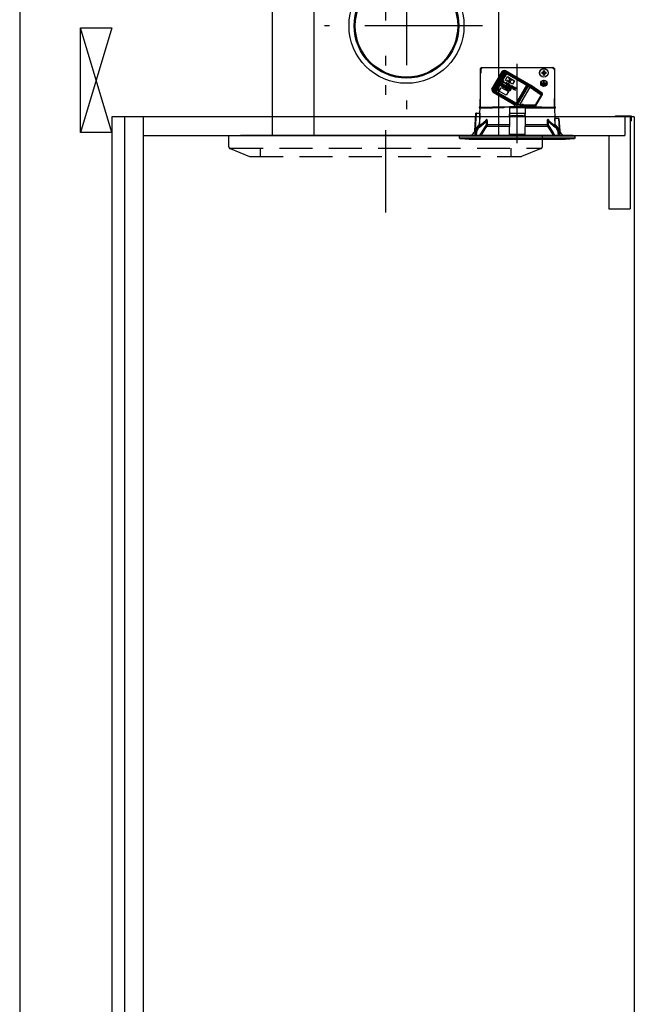
# Model space of a CAD drawing. Units: millimetres. Extents: x 210 to 6060, y -676 to 4222.
# Drawn here: x 210 to 798, y 1828 to 2770 of the extents above; entities that cross this region are included whole.
import ezdxf

# ---------------------------------------------------------------- set-up
doc = ezdxf.new("R2010")
doc.units = ezdxf.units.MM
doc.header["$LTSCALE"] = 3.75
for name, pattern in [('DASHDOT', [50.5, 30, -9, 2.5, -9]), ('HIDDEN', [12.6, 8.4, -4.2]), ('PHANTOM', [58, 30, -9, 2.5, -5, 2.5, -9])]:
    doc.linetypes.add(name, pattern=pattern)
for name, color, linetype, lineweight in [('1', 7, 'Continuous', 9), ('10', 3, 'Continuous', 9), ('7', 4, 'Continuous', 9)]:
    doc.layers.add(name, color=color, linetype=linetype, lineweight=lineweight)
doc.layers.add('2', color=136, linetype='Continuous', lineweight=9, true_color=0x008080)
doc.layers.add('3', color=216, linetype='Continuous', lineweight=9, true_color=0x800080)

# ---------------------------------------------------------------- blocks, each defined once
blk = doc.blocks.new('G2')
at = {"layer": '10', "color": 3, "linetype": 'Continuous', "lineweight": 30}
for p, q in [((268.16, 2662.5), (268.16, 2762.5)), ((268.16, 2762.5), (298.16, 2762.5)), ((298.16, 2662.5), (268.16, 2662.5))]:
    blk.add_line(p, q, dxfattribs=at)
blk = doc.blocks.new('G4')
at = {"layer": '2', "color": 136, "linetype": 'Continuous', "lineweight": 30, "true_color": 0x008080}
for p, q in [((650.79, 2723.6), (650.79, 2719.1)), ((651.29, 2723.8), (650.92, 2723.8)), ((652.06, 2724), (651.16, 2723.1)), ((651.16, 2723.6), (651.16, 2719.1)), ((651.16, 2723.1), (651.16, 2719.1)), ((651.36, 2723.8), (651.29, 2723.8)), ((651.36, 2724), (651.36, 2723.3)), ((652.06, 2724.5), (651.86, 2724.5)), ((651.86, 2724), (651.86, 2723.8)), ((652.06, 2724), (651.86, 2724)), ((652.06, 2724.5), (720.26, 2724.5)), ((652.06, 2724), (652.06, 2724.5)), ((720.26, 2724.5), (720.26, 2724)), ((720.46, 2724.5), (720.26, 2724.5)), ((720.26, 2724), (721.16, 2723.1)), ((720.46, 2724), (720.26, 2724)), ((720.46, 2723.8), (720.46, 2724)), ((720.96, 2723.3), (720.96, 2724)), ((720.96, 2723.8), (721.17, 2723.8)), ((721.66, 2723.1), (721.16, 2723.1)), ((721.67, 2723.8), (721.17, 2723.8)), ((721.17, 2723.8), (721.17, 2723.6)), ((721.17, 2723.6), (721.17, 2723.1)), ((721.66, 2723.1), (721.66, 2686.7)), ((721.67, 2723.6), (721.67, 2723.8)), ((721.67, 2723.6), (721.67, 2694.9)), ((650.66, 2719.1), (650.66, 2686.7)), ((651.16, 2719.1), (650.66, 2719.1)), ((661.97, 2703.76), (671.97, 2721.08)), ((662, 2703.74), (672, 2721.06)), ((672.91, 2720.54), (662.91, 2703.22)), ((663.85, 2702.67), (673.85, 2719.99)), ((673.97, 2719.92), (663.97, 2702.6)), ((674.94, 2719.36), (664.94, 2702.04)), ((670.19, 2710.15), (672.37, 2713.92)), ((672, 2721.06), (671.97, 2721.08)), ((672, 2721.06), (672.91, 2720.54)), ((675.21, 2719.2), (672.21, 2714.01)), ((672.21, 2714.01), (672.37, 2713.92)), ((672.37, 2713.92), (673.13, 2713.48)), ((673.85, 2719.99), (672.91, 2720.54)), ((673.13, 2713.48), (676.13, 2718.67)), ((674.11, 2720.88), (673.2, 2721.41)), ((673.85, 2719.99), (673.97, 2719.92)), ((674.94, 2719.36), (673.97, 2719.92)), ((674.23, 2720.81), (674.11, 2720.88)), ((676.17, 2719.69), (674.23, 2720.81)), ((674.87, 2712.47), (676.87, 2715.94)), ((699.28, 2707.51), (674.94, 2721.56)), ((674.94, 2719.36), (675.21, 2719.2)), ((676.13, 2718.67), (675.21, 2719.2)), ((676.13, 2718.67), (695.04, 2707.76)), ((676.43, 2719.54), (676.17, 2719.69)), ((695.34, 2708.63), (676.43, 2719.54)), ((676.87, 2715.94), (683.66, 2712.02)), ((678.19, 2714.42), (678.16, 2714.36)), ((678.16, 2714.36), (679.34, 2711.01)), ((678.16, 2714.36), (678.21, 2714.33)), ((678.19, 2714.42), (678.24, 2714.39)), ((678.24, 2714.39), (678.21, 2714.33)), ((678.21, 2714.33), (679.39, 2710.98)), ((681.21, 2712.68), (678.24, 2714.39)), ((679.9, 2710.4), (678.72, 2713.75)), ((678.72, 2713.75), (681.06, 2712.4)), ((709.62, 2720.02), (710.81, 2720.02)), ((710.81, 2718.99), (709.62, 2718.99)), ((710.58, 2718.99), (710.58, 2720.02)), ((711.15, 2720.35), (711.15, 2721.54)), ((711.15, 2720.59), (712.18, 2720.59)), ((711.15, 2717.46), (711.15, 2718.65)), ((712.18, 2718.41), (711.15, 2718.41)), ((712.18, 2721.54), (712.18, 2720.35)), ((712.18, 2718.65), (712.18, 2717.46)), ((712.52, 2720.02), (713.71, 2720.02)), ((713.71, 2718.99), (712.52, 2718.99)), ((712.75, 2720.02), (712.75, 2718.99)), ((650.66, 2711.7), (650.66, 2711.7)), ((650.66, 2711.7), (650.66, 2711.5)), ((650.66, 2711.5), (650.66, 2694.9)), ((650.66, 2711.5), (650.66, 2711.5)), ((662, 2703.74), (661.97, 2703.76)), ((662.91, 2703.22), (662, 2703.74)), ((668.21, 2707.08), (665.21, 2701.88)), ((666.13, 2701.35), (669.13, 2706.55)), ((668.21, 2707.08), (668.37, 2706.99)), ((668.37, 2706.99), (668.94, 2707.99)), ((669.13, 2706.55), (668.37, 2706.99)), ((668.87, 2702.08), (670.87, 2705.54)), ((668.89, 2708.02), (670.14, 2710.18)), ((668.89, 2708.02), (668.94, 2707.99)), ((679.13, 2702.11), (668.94, 2707.99)), ((670.64, 2709.01), (669.85, 2708.9)), ((669.91, 2708.87), (669.85, 2708.9)), ((669.9, 2708.87), (669.85, 2708.9)), ((669.85, 2708.9), (670.15, 2708.16)), ((669.85, 2708.9), (669.85, 2708.9)), ((669.9, 2708.87), (670.2, 2708.13)), ((669.91, 2708.87), (669.9, 2708.87)), ((670.69, 2708.98), (669.91, 2708.87)), ((670.14, 2710.18), (670.19, 2710.15)), ((670.15, 2708.16), (670.2, 2708.13)), ((670.19, 2710.15), (680.38, 2704.27)), ((670.41, 2708.49), (670.2, 2708.13)), ((670.41, 2708.49), (671.56, 2707.82)), ((670.69, 2708.98), (670.49, 2708.63)), ((671.64, 2707.96), (670.49, 2708.63)), ((670.64, 2709.01), (670.69, 2708.98)), ((670.87, 2705.54), (677.66, 2701.62)), ((671.56, 2707.82), (671.64, 2707.96)), ((671.69, 2710.57), (671.63, 2710.6)), ((671.99, 2707.61), (671.63, 2706.99)), ((671.68, 2706.96), (671.63, 2706.99)), ((671.98, 2711.85), (671.68, 2711.81)), ((671.73, 2711.78), (671.68, 2711.81)), ((672.04, 2707.58), (671.68, 2706.96)), ((671.68, 2706.96), (671.84, 2706.87)), ((672.03, 2711.82), (671.73, 2711.78)), ((671.84, 2706.87), (672.18, 2707.46)), ((672.09, 2712.65), (671.86, 2712.26)), ((671.91, 2712.23), (671.86, 2712.26)), ((672.14, 2712.62), (671.91, 2712.23)), ((671.91, 2712.23), (672.1, 2712.12)), ((672.03, 2711.82), (671.98, 2711.85)), ((672.04, 2707.58), (671.99, 2707.61)), ((672.14, 2712.62), (672.09, 2712.65)), ((672.1, 2712.12), (672.32, 2712.51)), ((672.35, 2712.5), (672.13, 2712.11)), ((672.18, 2712.08), (672.13, 2712.11)), ((672.32, 2712.51), (672.14, 2712.62)), ((672.45, 2707.23), (672.14, 2706.69)), ((672.19, 2706.66), (672.14, 2706.69)), ((672.21, 2707.7), (672.16, 2707.73)), ((672.4, 2712.47), (672.18, 2712.08)), ((672.18, 2712.08), (672.36, 2711.97)), ((672.5, 2707.2), (672.19, 2706.66)), ((672.19, 2706.66), (672.35, 2706.57)), ((672.39, 2709.52), (672.34, 2709.55)), ((672.4, 2712.47), (672.35, 2712.5)), ((672.35, 2706.57), (672.68, 2707.16)), ((672.36, 2711.97), (672.59, 2712.36)), ((672.43, 2707.67), (672.38, 2707.7)), ((672.39, 2709.52), (672.59, 2709.7)), ((672.59, 2712.36), (672.4, 2712.47)), ((672.5, 2707.34), (672.45, 2707.37)), ((672.5, 2707.2), (672.45, 2707.23)), ((672.61, 2710.95), (672.66, 2710.66)), ((672.67, 2710.92), (672.61, 2710.95)), ((672.95, 2706.93), (672.65, 2706.4)), ((672.7, 2706.37), (672.65, 2706.4)), ((672.71, 2710.63), (672.66, 2710.66)), ((672.71, 2707.4), (672.66, 2707.43)), ((672.67, 2710.92), (672.71, 2710.63)), ((672.76, 2711.65), (672.7, 2711.68)), ((672.7, 2711.68), (672.75, 2711.4)), ((673, 2706.9), (672.7, 2706.37)), ((672.7, 2706.37), (672.85, 2706.28)), ((672.8, 2711.37), (672.75, 2711.4)), ((672.76, 2711.65), (672.8, 2711.37)), ((672.85, 2706.28), (673.34, 2707.12)), ((672.97, 2707.35), (672.92, 2707.38)), ((673, 2706.9), (672.95, 2706.93)), ((673.01, 2707.06), (672.96, 2707.09)), ((673.13, 2707.24), (673.09, 2707.17)), ((673.18, 2707.21), (673.11, 2707.08)), ((673.18, 2707.21), (673.13, 2707.24)), ((673.34, 2707.12), (673.18, 2707.21)), ((673.62, 2706.67), (673.26, 2706.04)), ((673.31, 2706.01), (673.26, 2706.04)), ((673.35, 2710.96), (673.3, 2710.99)), ((673.67, 2706.64), (673.31, 2706.01)), ((673.31, 2706.01), (673.47, 2705.92)), ((673.38, 2710.71), (673.35, 2710.96)), ((673.54, 2710.46), (673.4, 2710.22)), ((673.45, 2710.19), (673.4, 2710.22)), ((673.46, 2711.68), (673.41, 2711.71)), ((673.59, 2710.43), (673.45, 2710.19)), ((673.45, 2710.19), (675.16, 2709.21)), ((673.48, 2711.43), (673.46, 2711.68)), ((673.47, 2705.92), (673.81, 2706.52)), ((673.59, 2710.43), (673.54, 2710.46)), ((675.3, 2709.44), (673.59, 2710.43)), ((673.67, 2706.64), (673.62, 2706.67)), ((674.08, 2706.29), (673.77, 2705.75)), ((673.82, 2705.72), (673.77, 2705.75)), ((673.84, 2706.76), (673.79, 2706.79)), ((674.13, 2706.26), (673.82, 2705.72)), ((673.82, 2705.72), (673.98, 2705.63)), ((673.98, 2705.63), (674.32, 2706.22)), ((674.06, 2706.72), (674.01, 2706.75)), ((674.13, 2706.4), (674.08, 2706.43)), ((674.13, 2706.26), (674.08, 2706.29)), ((674.58, 2705.98), (674.28, 2705.46)), ((674.33, 2705.43), (674.28, 2705.46)), ((674.35, 2706.46), (674.29, 2706.49)), ((674.63, 2705.95), (674.33, 2705.43)), ((674.33, 2705.43), (674.49, 2705.34)), ((674.49, 2705.34), (674.97, 2706.18)), ((674.6, 2706.41), (674.55, 2706.44)), ((674.63, 2705.95), (674.58, 2705.98)), ((674.64, 2706.12), (674.59, 2706.15)), ((674.76, 2706.3), (674.72, 2706.23)), ((674.82, 2706.27), (674.74, 2706.14)), ((674.82, 2706.27), (674.76, 2706.3)), ((674.97, 2706.18), (674.82, 2706.27)), ((681.66, 2708.55), (674.87, 2712.47)), ((674.96, 2705.25), (674.88, 2705.11)), ((674.93, 2705.08), (674.88, 2705.11)), ((675.02, 2705.22), (674.93, 2705.08)), ((674.93, 2705.08), (675.69, 2704.65)), ((675.02, 2705.22), (674.96, 2705.25)), ((675.57, 2704.9), (675.02, 2705.22)), ((675.16, 2709.21), (675.3, 2709.44)), ((675.44, 2705.65), (675.39, 2705.68)), ((675.51, 2706.03), (675.46, 2706.06)), ((675.46, 2705.31), (675.5, 2705.1)), ((675.51, 2705.28), (675.46, 2705.31)), ((675.55, 2705.07), (675.5, 2705.1)), ((675.51, 2705.28), (675.55, 2705.07)), ((675.68, 2709.83), (675.57, 2709.64)), ((675.62, 2709.61), (675.57, 2709.64)), ((675.65, 2708.13), (675.6, 2708.16)), ((675.73, 2709.8), (675.62, 2709.61)), ((675.62, 2709.61), (676.1, 2709.33)), ((675.87, 2710.38), (675.65, 2710)), ((675.7, 2709.97), (675.65, 2710)), ((675.73, 2709.8), (675.68, 2709.83)), ((675.75, 2706.21), (675.69, 2706.24)), ((675.69, 2704.65), (675.76, 2704.77)), ((675.92, 2710.35), (675.7, 2709.97)), ((675.7, 2709.97), (675.89, 2709.87)), ((676.96, 2709.09), (675.73, 2709.8)), ((676.05, 2709.36), (675.85, 2709.01)), ((675.9, 2708.98), (675.85, 2709.01)), ((675.92, 2710.35), (675.87, 2710.38)), ((675.89, 2709.87), (676.11, 2710.25)), ((675.94, 2707.41), (675.89, 2707.44)), ((676.1, 2709.33), (675.9, 2708.98)), ((676.11, 2710.25), (675.92, 2710.35)), ((676.14, 2710.23), (675.92, 2709.85)), ((675.97, 2709.82), (675.92, 2709.85)), ((675.98, 2705.61), (675.93, 2705.64)), ((675.94, 2707.41), (676.19, 2707.5)), ((676.19, 2710.2), (675.97, 2709.82)), ((675.97, 2709.82), (676.15, 2709.71)), ((675.98, 2705.61), (676.15, 2705.51)), ((676.05, 2705.92), (676, 2705.95)), ((676.06, 2706.16), (676.01, 2706.19)), ((676.11, 2708.86), (676.31, 2709.21)), ((676.19, 2710.2), (676.14, 2710.23)), ((676.15, 2709.71), (676.37, 2710.09)), ((676.37, 2710.09), (676.19, 2710.2)), ((676.31, 2709.21), (676.89, 2708.87)), ((677.09, 2705.58), (676.34, 2704.28)), ((676.39, 2704.25), (676.34, 2704.28)), ((677.14, 2705.55), (676.39, 2704.25)), ((676.39, 2704.25), (676.56, 2704.15)), ((676.56, 2704.15), (677.14, 2705.15)), ((676.86, 2708.05), (676.81, 2708.08)), ((677, 2712.36), (676.85, 2712.09)), ((676.85, 2712.09), (676.9, 2712.06)), ((676.86, 2708.05), (677.1, 2708.12)), ((677.05, 2712.33), (676.9, 2712.06)), ((676.9, 2712.06), (679.87, 2710.34)), ((677, 2712.36), (677.05, 2712.33)), ((679.39, 2710.98), (677.05, 2712.33)), ((677.14, 2705.55), (677.09, 2705.58)), ((677.19, 2709.56), (677.14, 2709.59)), ((677.23, 2705.5), (677.14, 2705.55)), ((677.14, 2705.15), (677.36, 2705.02)), ((677.41, 2709.43), (677.19, 2709.56)), ((677.41, 2705.11), (677.34, 2705.15)), ((677.36, 2705.02), (677.41, 2705.11)), ((677.45, 2707.4), (677.4, 2707.43)), ((677.61, 2708.83), (677.56, 2708.86)), ((677.66, 2709.11), (677.61, 2709.14)), ((677.7, 2704.46), (677.62, 2704.32)), ((677.67, 2704.29), (677.62, 2704.32)), ((677.7, 2708.67), (677.67, 2708.62)), ((677.72, 2708.59), (677.67, 2708.62)), ((677.75, 2704.43), (677.67, 2704.29)), ((677.67, 2704.29), (678.82, 2703.63)), ((677.75, 2708.64), (677.7, 2708.67)), ((677.75, 2704.43), (677.7, 2704.46)), ((677.75, 2708.64), (677.72, 2708.59)), ((678.91, 2703.77), (677.75, 2704.43)), ((677.82, 2709.23), (677.77, 2709.26)), ((677.91, 2706.25), (677.86, 2706.28)), ((677.96, 2708.76), (677.91, 2708.79)), ((677.91, 2706.25), (678.18, 2706.37)), ((677.94, 2708.44), (679.17, 2707.74)), ((678.05, 2708.83), (678, 2708.86)), ((678.08, 2708.97), (678.03, 2709)), ((678.09, 2709.21), (678.04, 2709.24)), ((679.3, 2707.98), (678.12, 2708.66)), ((678.77, 2703.66), (678.57, 2703.3)), ((678.82, 2703.63), (678.62, 2703.27)), ((678.79, 2706.56), (678.74, 2706.59)), ((679.06, 2704.15), (678.85, 2703.8)), ((679.11, 2704.12), (678.91, 2703.77)), ((679.06, 2704.15), (679.11, 2704.12)), ((679.14, 2705.58), (679.08, 2705.61)), ((680.33, 2704.3), (679.08, 2702.14)), ((679.29, 2707.58), (679.09, 2707.67)), ((679.14, 2707.64), (679.09, 2707.67)), ((679.41, 2703.39), (679.11, 2704.12)), ((680.38, 2704.27), (679.13, 2702.11)), ((679.34, 2707.55), (679.14, 2707.64)), ((679.14, 2705.58), (679.36, 2705.68)), ((679.17, 2707.74), (679.3, 2707.98)), ((679.34, 2707.55), (679.29, 2707.58)), ((679.32, 2707.04), (679.45, 2706.84)), ((679.37, 2707.01), (679.32, 2707.04)), ((679.37, 2707.01), (679.51, 2706.81)), ((679.51, 2706.81), (679.45, 2706.84)), ((679.63, 2706.57), (679.77, 2706.37)), ((679.69, 2706.54), (679.63, 2706.57)), ((679.69, 2706.54), (679.82, 2706.34)), ((679.82, 2706.34), (679.77, 2706.37)), ((679.9, 2707.36), (679.85, 2707.39)), ((679.87, 2710.34), (679.9, 2710.4)), ((680.02, 2707.19), (679.9, 2707.36)), ((680.05, 2705.56), (680, 2705.59)), ((680.21, 2706.9), (680.16, 2706.93)), ((680.82, 2707.45), (680.18, 2706.33)), ((680.23, 2706.3), (680.18, 2706.33)), ((680.34, 2706.72), (680.21, 2706.9)), ((680.87, 2707.42), (680.23, 2706.3)), ((680.4, 2704.83), (680.35, 2704.86)), ((680.4, 2704.83), (680.66, 2704.93)), ((680.44, 2706.18), (681.08, 2707.29)), ((680.87, 2707.42), (680.82, 2707.45)), ((681.08, 2707.29), (680.87, 2707.42)), ((681.69, 2706.84), (681.02, 2705.68)), ((681.08, 2705.65), (681.02, 2705.68)), ((681.06, 2712.4), (681.21, 2712.68)), ((681.74, 2706.81), (681.08, 2705.65)), ((681.08, 2705.65), (681.29, 2705.53)), ((681.29, 2705.53), (681.95, 2706.69)), ((681.45, 2705.64), (681.45, 2705.34)), ((681.51, 2705.61), (681.45, 2705.64)), ((681.51, 2705.31), (681.45, 2705.34)), ((681.51, 2705.61), (681.51, 2705.31)), ((683.61, 2712.05), (681.61, 2708.58)), ((683.66, 2712.02), (681.66, 2708.55)), ((681.74, 2706.81), (681.69, 2706.84)), ((682.4, 2705.26), (681.73, 2704.1)), ((681.78, 2704.07), (681.73, 2704.1)), ((681.95, 2706.69), (681.74, 2706.81)), ((682.47, 2705.25), (681.78, 2704.07)), ((681.78, 2704.07), (681.99, 2703.95)), ((681.99, 2703.95), (683.23, 2706.09)), ((682.54, 2703.94), (682.59, 2703.66)), ((682.59, 2703.91), (682.54, 2703.94)), ((682.97, 2706.24), (682.55, 2705.52)), ((682.61, 2705.49), (682.55, 2705.52)), ((682.59, 2703.91), (682.64, 2703.63)), ((682.64, 2703.63), (682.59, 2703.66)), ((683.02, 2706.21), (682.61, 2705.49)), ((683.02, 2706.21), (682.97, 2706.24)), ((683.23, 2706.09), (683.02, 2706.21)), ((683.62, 2704.25), (683.57, 2704.28)), ((683.92, 2705.4), (683.82, 2705.22)), ((683.87, 2705.19), (683.82, 2705.22)), ((683.97, 2705.37), (683.87, 2705.19)), ((683.97, 2705.37), (683.92, 2705.4)), ((685.18, 2704.67), (683.97, 2705.37)), ((684.05, 2705.01), (685.04, 2704.44)), ((695.04, 2707.76), (685.04, 2690.44)), ((685.04, 2704.44), (685.18, 2704.67)), ((685.66, 2690.08), (695.66, 2707.4)), ((696.01, 2707.2), (686.01, 2689.88)), ((686.78, 2689.45), (696.78, 2706.76)), ((698.33, 2705.86), (688.54, 2688.9)), ((688.63, 2688.85), (698.42, 2705.81)), ((695.66, 2707.4), (695.04, 2707.76)), ((695.69, 2708.42), (695.34, 2708.63)), ((695.66, 2707.4), (696.01, 2707.2)), ((695.69, 2708.42), (697.23, 2707.53)), ((696.78, 2706.76), (696.01, 2707.2)), ((697.23, 2707.53), (696.78, 2706.76)), ((696.78, 2706.76), (698.33, 2705.86)), ((698.78, 2706.64), (697.23, 2707.53)), ((698.78, 2706.64), (698.33, 2705.86)), ((698.42, 2705.81), (698.33, 2705.86)), ((698.42, 2705.81), (709.02, 2698.38)), ((709.45, 2699.17), (698.84, 2706.6)), ((709.88, 2700.09), (699.42, 2707.42)), ((711.56, 2709.6), (709.26, 2709.6)), ((709.26, 2709.6), (709.26, 2709.4)), ((714.06, 2709.4), (709.26, 2709.4)), ((713.66, 2708.6), (709.66, 2708.6)), ((709.66, 2708.6), (709.66, 2708.4)), ((713.66, 2708.4), (709.66, 2708.4)), ((713.16, 2707.6), (710.16, 2707.6)), ((710.16, 2707.6), (710.16, 2707.4)), ((713.16, 2707.4), (710.16, 2707.4)), ((711.56, 2709.6), (711.56, 2712.1)), ((711.76, 2712.1), (711.56, 2712.1)), ((711.76, 2709.6), (711.76, 2712.1)), ((714.06, 2709.6), (711.76, 2709.6)), ((713.16, 2707.4), (713.16, 2707.6)), ((713.66, 2708.4), (713.66, 2708.6)), ((714.06, 2709.4), (714.06, 2709.6)), ((650.66, 2694.9), (650.66, 2694.7)), ((650.66, 2694.9), (650.66, 2694.9)), ((650.66, 2694.7), (650.66, 2694.7)), ((650.66, 2694.7), (650.66, 2694.2)), ((650.66, 2692.7), (650.66, 2694.2)), ((650.66, 2694.2), (650.66, 2694.2)), ((662.3, 2702.53), (663.21, 2702)), ((663.85, 2702.67), (662.91, 2703.22)), ((663.04, 2700.94), (683.85, 2688.93)), ((663.21, 2702), (663.33, 2701.94)), ((665.27, 2700.81), (663.33, 2701.94)), ((663.97, 2702.6), (663.85, 2702.67)), ((664.94, 2702.04), (663.97, 2702.6)), ((665.21, 2701.88), (664.94, 2702.04)), ((666.13, 2701.35), (665.21, 2701.88)), ((665.27, 2700.81), (665.53, 2700.66)), ((665.53, 2700.66), (684.44, 2689.75)), ((685.04, 2690.44), (666.13, 2701.35)), ((675.66, 2698.16), (668.87, 2702.08)), ((677.61, 2701.65), (675.61, 2698.19)), ((677.66, 2701.62), (675.66, 2698.16)), ((678.57, 2703.3), (678.62, 2703.27)), ((678.62, 2703.27), (679.41, 2703.38)), ((679.41, 2703.38), (679.41, 2703.39)), ((684.1, 2702.71), (684.04, 2702.74)), ((684.1, 2702.71), (684.33, 2702.84)), ((709.02, 2698.38), (703.31, 2688.49)), ((704, 2688.09), (709.71, 2697.98)), ((709.71, 2697.98), (709.02, 2698.38)), ((709.71, 2697.98), (710.17, 2698.77)), ((721.67, 2694.9), (721.66, 2694.9)), ((721.66, 2694.7), (721.67, 2694.7)), ((721.66, 2694.2), (721.67, 2694.2)), ((721.67, 2694.7), (721.67, 2694.9)), ((721.67, 2694.7), (721.67, 2694.2)), ((721.67, 2692.7), (721.67, 2694.2)), ((649.66, 2686.7), (649.66, 2685.9)), ((650.67, 2686.7), (649.66, 2686.7)), ((649.66, 2685.9), (650.67, 2685.9)), ((650.49, 2680.9), (650.66, 2685.9)), ((650.66, 2692.7), (650.66, 2692.7)), ((650.66, 2686.7), (650.66, 2692.7)), ((650.67, 2686.7), (662.52, 2686.7)), ((650.67, 2685.9), (662.52, 2685.9)), ((672.89, 2686.7), (662.52, 2686.7)), ((673.66, 2685.9), (662.52, 2685.9)), ((672.89, 2685.9), (662.52, 2685.9)), ((673.16, 2686.7), (672.89, 2686.7)), ((673.16, 2685.9), (673.16, 2686.7)), ((673.16, 2686.7), (673.44, 2686.7)), ((673.88, 2686.7), (673.44, 2686.7)), ((673.88, 2686.7), (673.66, 2685.9)), ((678.45, 2686.7), (673.88, 2686.7)), ((678.45, 2686.7), (678.66, 2685.9)), ((678.66, 2686.7), (678.45, 2686.7)), ((693.66, 2687.1), (678.66, 2687.1)), ((678.66, 2687.1), (678.66, 2686.51)), ((678.66, 2686.51), (693.66, 2686.51)), ((678.66, 2686.51), (678.66, 2681.15)), ((683.36, 2687.1), (683.36, 2688.5)), ((688.96, 2688.5), (683.36, 2688.5)), ((688.84, 2688.72), (683.49, 2688.72)), ((684.44, 2689.75), (684.79, 2689.54)), ((685.09, 2689.37), (684.79, 2689.54)), ((684.86, 2689.31), (684.85, 2689.32)), ((685.66, 2690.08), (685.04, 2690.44)), ((685.79, 2689.45), (685.6, 2689.45)), ((686.01, 2689.88), (685.66, 2690.08)), ((685.79, 2689.31), (685.79, 2689.45)), ((686.75, 2689.45), (686.01, 2689.88)), ((686.73, 2689.45), (686.53, 2689.45)), ((686.53, 2689.45), (686.53, 2689.31)), ((687.47, 2689.31), (687.48, 2689.32)), ((688.96, 2688.5), (688.96, 2687.1)), ((690.86, 2688.49), (688.96, 2688.49)), ((688.96, 2687.64), (690.86, 2687.64)), ((690.86, 2689.4), (691.66, 2689.4)), ((690.86, 2688.4), (690.86, 2689.4)), ((691.66, 2688.4), (690.86, 2688.4)), ((690.86, 2688.4), (690.86, 2687.1)), ((691.66, 2688.4), (691.66, 2689.4)), ((703.31, 2688.49), (691.66, 2688.49)), ((691.66, 2688.4), (691.66, 2687.1)), ((691.66, 2687.64), (703.22, 2687.64)), ((693.66, 2686.51), (693.66, 2687.1)), ((709.81, 2686.7), (693.66, 2686.7)), ((693.66, 2686.51), (693.66, 2681.15)), ((709.81, 2685.9), (693.66, 2685.9)), ((693.66, 2685.9), (709.81, 2685.9)), ((704, 2688.09), (703.31, 2688.49)), ((703.45, 2687.14), (704, 2688.09)), ((709.81, 2686.7), (721.66, 2686.7)), ((709.81, 2685.9), (721.66, 2685.9)), ((721.66, 2692.7), (721.67, 2692.7)), ((722.66, 2686.7), (721.66, 2686.7)), ((721.66, 2685.9), (722.01, 2675.9)), ((721.66, 2685.9), (722.66, 2685.9)), ((721.67, 2686.7), (721.67, 2692.7)), ((722.66, 2685.9), (722.66, 2686.7)), ((645.49, 2664.09), (646.66, 2680.9)), ((646.13, 2666.09), (647.16, 2680.9)), ((647.16, 2680.9), (650.15, 2680.9)), ((678.66, 2681.15), (678.66, 2680.95)), ((678.66, 2680.95), (693.66, 2680.95)), ((678.66, 2680.95), (678.66, 2680.09)), ((678.66, 2680.09), (678.66, 2679.89)), ((678.66, 2678.32), (678.66, 2679.89)), ((678.66, 2678.32), (678.66, 2678.23)), ((678.66, 2678.23), (678.66, 2668.09)), ((680.66, 2678.15), (680.66, 2678.35)), ((691.66, 2678.35), (680.66, 2678.35)), ((691.66, 2678.15), (680.66, 2678.15)), ((691.66, 2678.35), (691.66, 2678.15)), ((693.66, 2680.95), (693.66, 2681.15)), ((693.66, 2680.95), (693.66, 2680.09)), ((693.66, 2679.89), (693.66, 2680.09)), ((693.66, 2678.32), (693.66, 2679.89)), ((693.66, 2678.32), (693.66, 2678.23)), ((693.66, 2678.23), (693.66, 2668.09)), ((725.51, 2675.9), (722.34, 2675.9)), ((725.51, 2675.9), (726.2, 2666.09)), ((726.01, 2675.9), (726.84, 2664.09)), ((649.8, 2670.12), (646.13, 2666.09)), ((648.9, 2667.87), (656.19, 2674)), ((648.99, 2667.9), (656.33, 2674.07)), ((649.41, 2667.9), (648.99, 2667.9)), ((656.51, 2674.07), (649.41, 2667.9)), ((649.93, 2667.51), (656.32, 2673.06)), ((649.99, 2668.78), (649.97, 2669.37)), ((650.14, 2668.92), (650.29, 2669.65)), ((651.01, 2669.65), (650.29, 2669.65)), ((656.32, 2673.06), (656.29, 2669.65)), ((656.33, 2674.07), (656.51, 2674.07)), ((656.85, 2674.86), (656.68, 2674.86)), ((657.26, 2668.38), (678.66, 2668.38)), ((678.66, 2669.65), (657.65, 2669.65)), ((678.66, 2661.75), (678.66, 2668.09)), ((714.67, 2669.65), (693.66, 2669.65)), ((693.66, 2668.38), (715.07, 2668.38)), ((693.66, 2661.75), (693.66, 2668.09)), ((715.64, 2674.86), (715.47, 2674.86)), ((722.92, 2667.9), (715.82, 2674.07)), ((715.82, 2674.07), (716, 2674.07)), ((716, 2674.07), (723.34, 2667.9)), ((716.01, 2673.06), (722.4, 2667.51)), ((716.04, 2669.65), (716.01, 2673.06)), ((716.14, 2673.99), (723.43, 2667.87)), ((722.04, 2669.65), (721.31, 2669.65)), ((722.19, 2668.92), (722.04, 2669.65)), ((722.34, 2668.78), (722.36, 2669.37)), ((726.2, 2666.09), (722.53, 2670.12)), ((722.92, 2667.9), (723.34, 2667.9)), ((630.96, 2657.04), (630.96, 2659)), ((741.36, 2659), (630.96, 2659)), ((631.46, 2656.47), (630.96, 2657.04)), ((741.36, 2657.04), (630.96, 2657.04)), ((640.16, 2655.9), (631.46, 2656.47)), ((633.1, 2659), (633.03, 2659.38)), ((739.2, 2659.5), (633.13, 2659.5)), ((645.58, 2659.5), (646.11, 2662.73)), ((645.66, 2659.5), (646.2, 2662.74)), ((646.81, 2662.74), (646.2, 2662.74)), ((646.81, 2662.74), (646.41, 2659.5)), ((646.67, 2664.9), (646.84, 2665.08)), ((647.11, 2659.5), (647.5, 2662.67)), ((678.66, 2660.59), (678.66, 2661.75)), ((693.66, 2660.59), (678.66, 2660.59)), ((693.66, 2660.59), (693.66, 2661.75)), ((724.82, 2662.67), (725.22, 2659.5)), ((725.48, 2665.09), (725.65, 2664.9)), ((725.51, 2662.74), (726.13, 2662.74)), ((725.92, 2659.5), (725.51, 2662.74)), ((726.13, 2662.74), (726.66, 2659.5)), ((726.22, 2662.73), (726.75, 2659.5)), ((740.86, 2656.47), (732.16, 2655.9)), ((739.3, 2659.38), (739.23, 2659)), ((741.36, 2657.04), (740.86, 2656.47)), ((741.36, 2659), (741.36, 2657.04)), ((732.16, 2655.9), (640.16, 2655.9))]:
    blk.add_line(p, q, dxfattribs=at)
for points in [[(671.68, 2711.81), (671.57, 2711.13), (671.63, 2710.6)], [(671.73, 2711.78), (671.62, 2711.1), (671.69, 2710.57)], [(671.63, 2710.6), (671.96, 2709.96), (672.34, 2709.55)], [(671.69, 2710.57), (672.01, 2709.93), (672.39, 2709.52)], [(671.92, 2710.77), (671.91, 2711.37), (672.03, 2711.82)], [(672.59, 2709.7), (672.13, 2710.24), (671.92, 2710.77)], [(672.16, 2707.73), (672.05, 2707.68), (671.99, 2707.61)], [(672.21, 2707.7), (672.1, 2707.65), (672.04, 2707.58)], [(672.38, 2707.7), (672.26, 2707.74), (672.16, 2707.73)], [(672.18, 2707.46), (672.21, 2707.5), (672.24, 2707.52)], [(672.43, 2707.67), (672.31, 2707.71), (672.21, 2707.7)], [(672.24, 2707.52), (672.32, 2707.53), (672.37, 2707.51)], [(672.34, 2707.52), (672.41, 2707.46), (672.45, 2707.37)], [(672.37, 2707.51), (672.46, 2707.43), (672.5, 2707.34)], [(672.61, 2707.35), (672.55, 2707.55), (672.43, 2707.67)], [(672.45, 2707.37), (672.46, 2707.29), (672.45, 2707.23)], [(672.5, 2707.34), (672.51, 2707.26), (672.5, 2707.2)], [(672.66, 2707.43), (672.6, 2707.41), (672.59, 2707.41)], [(673.3, 2710.99), (672.92, 2710.99), (672.61, 2710.95)], [(672.71, 2707.4), (672.65, 2707.38), (672.61, 2707.35)], [(672.92, 2707.38), (672.78, 2707.44), (672.66, 2707.43)], [(673.35, 2710.96), (672.97, 2710.96), (672.67, 2710.92)], [(672.68, 2707.16), (672.73, 2707.21), (672.77, 2707.23)], [(673.41, 2711.71), (673.01, 2711.72), (672.7, 2711.68)], [(672.71, 2710.63), (673.08, 2710.7), (673.38, 2710.71)], [(672.97, 2707.35), (672.83, 2707.41), (672.71, 2707.4)], [(673.46, 2711.68), (673.06, 2711.69), (672.76, 2711.65)], [(672.77, 2707.23), (672.85, 2707.23), (672.9, 2707.2)], [(672.8, 2711.37), (673.18, 2711.43), (673.48, 2711.43)], [(672.85, 2707.23), (672.93, 2707.16), (672.96, 2707.09)], [(672.9, 2707.2), (672.98, 2707.13), (673.01, 2707.06)], [(672.96, 2707.09), (672.97, 2707), (672.95, 2706.93)], [(673.11, 2707.08), (673.07, 2707.26), (672.97, 2707.35)], [(673.01, 2707.06), (673.02, 2706.97), (673, 2706.9)], [(673.79, 2706.79), (673.68, 2706.74), (673.62, 2706.67)], [(673.84, 2706.76), (673.73, 2706.71), (673.67, 2706.64)], [(674.01, 2706.75), (673.89, 2706.8), (673.79, 2706.79)], [(673.81, 2706.52), (673.84, 2706.56), (673.87, 2706.58)], [(674.06, 2706.72), (673.94, 2706.77), (673.84, 2706.76)], [(673.87, 2706.58), (673.95, 2706.59), (674, 2706.57)], [(673.97, 2706.58), (674.04, 2706.52), (674.08, 2706.43)], [(674, 2706.57), (674.09, 2706.49), (674.13, 2706.4)], [(674.24, 2706.41), (674.18, 2706.61), (674.06, 2706.72)], [(674.08, 2706.43), (674.09, 2706.35), (674.08, 2706.29)], [(674.13, 2706.4), (674.15, 2706.32), (674.13, 2706.26)], [(674.29, 2706.49), (674.23, 2706.47), (674.22, 2706.46)], [(674.35, 2706.46), (674.28, 2706.44), (674.24, 2706.41)], [(674.55, 2706.44), (674.41, 2706.5), (674.29, 2706.49)], [(674.32, 2706.22), (674.36, 2706.26), (674.4, 2706.29)], [(674.6, 2706.41), (674.46, 2706.47), (674.35, 2706.46)], [(674.4, 2706.29), (674.48, 2706.29), (674.54, 2706.26)], [(674.48, 2706.29), (674.56, 2706.22), (674.59, 2706.15)], [(674.54, 2706.26), (674.61, 2706.19), (674.64, 2706.12)], [(674.59, 2706.15), (674.6, 2706.06), (674.58, 2705.98)], [(674.74, 2706.14), (674.7, 2706.31), (674.6, 2706.41)], [(674.64, 2706.12), (674.65, 2706.03), (674.63, 2705.95)], [(675.46, 2706.06), (675.39, 2705.85), (675.39, 2705.68)], [(675.39, 2705.68), (675.42, 2705.47), (675.46, 2705.31)], [(675.51, 2706.03), (675.44, 2705.82), (675.44, 2705.65)], [(675.44, 2705.65), (675.48, 2705.44), (675.51, 2705.28)], [(675.69, 2706.24), (675.54, 2706.16), (675.46, 2706.06)], [(675.5, 2705.1), (675.51, 2705.01), (675.52, 2704.93)], [(675.75, 2706.21), (675.6, 2706.13), (675.51, 2706.03)], [(675.55, 2705.07), (675.56, 2704.98), (675.57, 2704.9)], [(675.85, 2709.01), (675.65, 2708.55), (675.6, 2708.16)], [(675.6, 2708.16), (675.71, 2707.74), (675.89, 2707.44)], [(675.65, 2705.57), (675.64, 2705.77), (675.69, 2705.93)], [(675.9, 2708.98), (675.7, 2708.52), (675.65, 2708.13)], [(675.65, 2708.13), (675.76, 2707.71), (675.94, 2707.41)], [(675.76, 2705.06), (675.69, 2705.34), (675.65, 2705.57)], [(676.01, 2706.19), (675.84, 2706.25), (675.69, 2706.24)], [(675.69, 2705.93), (675.76, 2706.01), (675.83, 2706.04)], [(676.06, 2706.16), (675.89, 2706.22), (675.75, 2706.21)], [(675.76, 2704.77), (675.77, 2704.93), (675.76, 2705.06)], [(675.83, 2706.04), (675.91, 2706.05), (675.97, 2706.02)], [(675.87, 2708.14), (675.95, 2708.55), (676.11, 2708.86)], [(676.19, 2707.5), (675.96, 2707.83), (675.87, 2708.14)], [(676, 2705.95), (676, 2705.86), (675.98, 2705.77), (675.93, 2705.64)], [(675.94, 2706.04), (675.97, 2706), (676, 2705.95)], [(675.97, 2706.02), (676.02, 2705.97), (676.05, 2705.92)], [(676.05, 2705.92), (676.05, 2705.83), (676.04, 2705.74), (675.98, 2705.61)], [(676.23, 2705.93), (676.16, 2706.08), (676.06, 2706.16)], [(676.15, 2705.51), (676.24, 2705.74), (676.23, 2705.93)], [(676.84, 2708.9), (676.76, 2708.44), (676.81, 2708.08)], [(676.89, 2708.87), (676.81, 2708.41), (676.86, 2708.05)], [(677.14, 2709.59), (677, 2709.33), (676.91, 2709.12)], [(677.19, 2709.56), (677.05, 2709.3), (676.96, 2709.09)], [(677.1, 2708.12), (677.06, 2708.5), (677.11, 2708.8)], [(677.11, 2708.8), (677.26, 2709.16), (677.41, 2709.43)], [(677.22, 2705.31), (677.21, 2705.41), (677.23, 2705.5)], [(677.34, 2705.15), (677.26, 2705.22), (677.22, 2705.31)], [(677.67, 2708.62), (677.42, 2707.97), (677.4, 2707.43)], [(677.4, 2707.43), (677.57, 2706.75), (677.86, 2706.28)], [(677.72, 2708.59), (677.47, 2707.94), (677.45, 2707.4)], [(677.45, 2707.4), (677.63, 2706.72), (677.91, 2706.25)], [(677.61, 2709.14), (677.55, 2708.99), (677.56, 2708.86)], [(677.56, 2708.86), (677.62, 2708.74), (677.7, 2708.67)], [(677.66, 2709.11), (677.6, 2708.96), (677.61, 2708.83)], [(677.77, 2709.26), (677.67, 2709.2), (677.61, 2709.14)], [(677.61, 2708.83), (677.67, 2708.71), (677.75, 2708.64)], [(677.82, 2709.23), (677.72, 2709.17), (677.66, 2709.11)], [(677.7, 2707.36), (677.75, 2707.99), (677.94, 2708.44)], [(678.18, 2706.37), (677.83, 2706.89), (677.7, 2707.36)], [(677.76, 2708.88), (677.76, 2708.95), (677.78, 2709)], [(677.84, 2708.78), (677.79, 2708.83), (677.76, 2708.88)], [(678.04, 2709.24), (677.89, 2709.28), (677.77, 2709.26)], [(677.78, 2709), (677.83, 2709.05), (677.88, 2709.08)], [(678.09, 2709.21), (677.94, 2709.25), (677.82, 2709.23)], [(677.91, 2708.79), (677.84, 2708.79), (677.82, 2708.8)], [(677.96, 2708.76), (677.89, 2708.76), (677.84, 2708.78)], [(677.88, 2709.08), (677.95, 2709.08), (678.01, 2709.07)], [(678, 2708.86), (677.95, 2708.82), (677.91, 2708.79)], [(678.05, 2708.83), (678.01, 2708.79), (677.96, 2708.76)], [(677.98, 2709.08), (678.01, 2709.05), (678.03, 2709)], [(678.03, 2709), (678.03, 2708.92), (678, 2708.86)], [(678.01, 2709.07), (678.06, 2709.02), (678.08, 2708.97)], [(678.08, 2708.97), (678.08, 2708.89), (678.05, 2708.83)], [(678.24, 2709), (678.17, 2709.13), (678.09, 2709.21)], [(678.12, 2708.66), (678.17, 2708.71), (678.21, 2708.76)], [(678.21, 2708.76), (678.25, 2708.89), (678.24, 2709)], [(679.09, 2707.67), (678.83, 2707.08), (678.74, 2706.59)], [(678.74, 2706.59), (678.86, 2706.01), (679.08, 2705.61)], [(679.14, 2707.64), (678.88, 2707.05), (678.79, 2706.56)], [(678.79, 2706.56), (678.91, 2705.98), (679.14, 2705.58)], [(679, 2706.57), (679.13, 2707.14), (679.34, 2707.55)], [(679.36, 2705.68), (679.07, 2706.15), (679, 2706.57)], [(679.85, 2707.39), (679.54, 2707.21), (679.32, 2707.04)], [(679.9, 2707.36), (679.6, 2707.18), (679.37, 2707.01)], [(679.51, 2706.81), (679.79, 2707.03), (680.02, 2707.19)], [(680.16, 2706.93), (679.86, 2706.74), (679.63, 2706.57)], [(680.21, 2706.9), (679.91, 2706.71), (679.69, 2706.54)], [(679.82, 2706.34), (680.11, 2706.56), (680.34, 2706.72)], [(680.18, 2706.33), (680.02, 2705.93), (680, 2705.59)], [(680, 2705.59), (680.14, 2705.15), (680.35, 2704.86)], [(680.23, 2706.3), (680.07, 2705.9), (680.05, 2705.56)], [(680.05, 2705.56), (680.19, 2705.12), (680.4, 2704.83)], [(680.3, 2705.56), (680.34, 2705.92), (680.44, 2706.18)], [(680.66, 2704.93), (680.41, 2705.26), (680.3, 2705.56)], [(682.55, 2705.52), (681.94, 2705.61), (681.45, 2705.64)], [(682.61, 2705.49), (681.99, 2705.58), (681.51, 2705.61)], [(681.51, 2705.31), (681.75, 2705.32), (681.95, 2705.31)], [(681.95, 2705.31), (682.24, 2705.28), (682.47, 2705.25)], [(683.57, 2704.28), (682.99, 2704.11), (682.54, 2703.94)], [(683.62, 2704.25), (683.04, 2704.08), (682.59, 2703.91)], [(682.64, 2703.63), (683.19, 2703.87), (683.63, 2704.02)], [(683.82, 2705.22), (683.62, 2704.71), (683.57, 2704.28)], [(683.58, 2704.05), (683.75, 2703.28), (684.04, 2702.74)], [(683.87, 2705.19), (683.67, 2704.68), (683.62, 2704.25)], [(683.63, 2704.02), (683.8, 2703.25), (684.1, 2702.71)], [(683.89, 2704), (683.9, 2704.58), (684.05, 2705.01)], [(684.33, 2702.84), (684, 2703.46), (683.89, 2704)], [(647.16, 2680.9), (647.01, 2680.9), (646.88, 2680.9), (646.77, 2680.9), (646.7, 2680.9), (646.67, 2680.9), (646.66, 2680.9)], [(650.15, 2680.9), (649.96, 2674.92), (649.8, 2670.12)], [(650.65, 2680.9), (650.56, 2680.9), (650.37, 2680.9), (650.15, 2680.9)], [(650.29, 2670.12), (650.32, 2670.92), (650.58, 2678.91), (650.65, 2680.9)], [(721.84, 2675.9), (722.01, 2670.91), (722.04, 2670.12)], [(722.34, 2675.9), (722.08, 2675.9), (721.91, 2675.9), (721.84, 2675.9)], [(722.53, 2670.12), (722.37, 2674.92), (722.34, 2675.9)], [(726.01, 2675.9), (726.01, 2675.9), (725.97, 2675.9), (725.9, 2675.9), (725.8, 2675.9), (725.67, 2675.9), (725.51, 2675.9)], [(646.13, 2666.09), (645.74, 2664.88), (645.56, 2664.31), (645.52, 2664.18), (645.5, 2664.11), (645.49, 2664.08), (645.49, 2664.09)], [(646.11, 2662.73), (646.23, 2663.35), (646.56, 2664.47), (647.03, 2665.52), (647.62, 2666.48), (648.33, 2667.33), (648.9, 2667.87)], [(646.2, 2662.74), (646.48, 2663.95), (646.91, 2665.1), (647.48, 2666.16), (648.18, 2667.1), (648.99, 2667.9)], [(649.41, 2667.9), (648.63, 2667.1), (647.97, 2666.16), (647.44, 2665.1), (647.05, 2663.95), (646.81, 2662.74)], [(647.5, 2662.67), (647.8, 2664.08), (648.32, 2665.39), (649.04, 2666.55), (649.93, 2667.51)], [(649.8, 2670.12), (649.93, 2669.55), (649.97, 2669.37)], [(656.09, 2669.01), (652.53, 2663.67), (650.13, 2659.5)], [(650.29, 2669.65), (650.28, 2669.76), (650.29, 2670.12)], [(651.6, 2659.5), (653.58, 2662.84), (655.58, 2665.96), (656.41, 2667.18), (657.26, 2668.38)], [(656.68, 2674.86), (656.58, 2674.84), (656.35, 2674.71), (656.31, 2674.67), (656.1, 2674.34), (655.91, 2673.8), (655.91, 2673.76)], [(656.29, 2669.65), (656.24, 2669.3), (656.09, 2669.01)], [(656.18, 2673.99), (656.2, 2674.01), (656.2, 2674.01)], [(656.19, 2673.99), (656.23, 2674.03), (656.29, 2674.06), (656.33, 2674.07)], [(656.51, 2674.07), (656.55, 2674.06), (656.57, 2674.03), (656.58, 2673.91), (656.56, 2673.72), (656.47, 2673.44), (656.32, 2673.06)], [(657.68, 2673.06), (657.62, 2673.74), (657.49, 2674.23), (657.31, 2674.57), (657.1, 2674.78), (656.85, 2674.86)], [(657.26, 2668.38), (657.54, 2668.95), (657.65, 2669.65)], [(657.65, 2669.65), (657.67, 2671.65), (657.68, 2673.06)], [(715.47, 2674.86), (715.37, 2674.84), (715.14, 2674.71), (715.1, 2674.67), (714.89, 2674.34), (714.72, 2673.8), (714.65, 2673.06)], [(714.65, 2673.06), (714.66, 2671.06), (714.67, 2669.65)], [(714.67, 2669.65), (714.78, 2668.99), (715.07, 2668.38)], [(715.07, 2668.38), (716.12, 2666.88), (720.08, 2660.62), (720.71, 2659.5)], [(716.42, 2673.76), (716.28, 2674.23), (716.1, 2674.57), (715.88, 2674.78), (715.64, 2674.86)], [(716.01, 2673.06), (715.84, 2673.48), (715.76, 2673.78), (715.74, 2673.97), (715.76, 2674.03), (715.79, 2674.06), (715.82, 2674.07)], [(716, 2674.07), (716.05, 2674.06), (716.1, 2674.03), (716.14, 2673.99)], [(716.23, 2669.01), (716.09, 2669.32), (716.04, 2669.65)], [(716.13, 2674.01), (716.13, 2674.01), (716.15, 2673.99)], [(722.2, 2659.5), (719.81, 2663.64), (716.23, 2669.01)], [(722.04, 2670.12), (722.04, 2669.76), (722.04, 2669.65)], [(722.36, 2669.37), (722.4, 2669.55), (722.53, 2670.12)], [(722.4, 2667.51), (723.29, 2666.55), (724.01, 2665.39), (724.53, 2664.08), (724.82, 2662.67)], [(725.51, 2662.74), (725.28, 2663.95), (724.89, 2665.1), (724.36, 2666.16), (723.7, 2667.1), (722.92, 2667.9)], [(723.34, 2667.9), (724.15, 2667.1), (724.85, 2666.16), (725.42, 2665.1), (725.85, 2663.95), (726.13, 2662.74)], [(723.43, 2667.87), (723.85, 2667.48), (724.57, 2666.66), (725.18, 2665.73), (725.68, 2664.69), (726.04, 2663.59), (726.22, 2662.73)], [(726.84, 2664.09), (726.84, 2664.09), (726.83, 2664.12), (726.8, 2664.2), (726.71, 2664.49), (726.34, 2665.64), (726.2, 2666.09)], [(645.07, 2663), (645.07, 2662.99), (645.15, 2663.08), (645.39, 2663.37), (645.82, 2663.88), (646.67, 2664.9)], [(645.07, 2663), (645.08, 2663), (645.16, 2663.11), (645.26, 2663.28), (645.4, 2663.62), (645.48, 2664.02), (645.48, 2664.09)], [(725.65, 2664.9), (726.61, 2663.77), (727.03, 2663.26), (727.2, 2663.06), (727.25, 2663)], [(726.84, 2664.09), (726.84, 2664.07), (726.9, 2663.72), (726.99, 2663.44), (727.1, 2663.23), (727.19, 2663.08), (727.25, 2663)]]:
    blk.add_lwpolyline(points, dxfattribs=at)
for centre, radius in [((711.66, 2719.5), 4.15), ((711.66, 2719.5), 4), ((711.66, 2709.5), 3.1), ((711.66, 2709.5), 2.9)]:
    blk.add_circle(centre, radius, dxfattribs=at)
for centre, radius, start, end in [((651.86, 2724), 0.5, 90, 180), ((720.46, 2724), 0.5, 0, 90), ((672.75, 2720.63), 0.9, 60, 150), ((673.99, 2719.91), 1.9, 60, 123.02847), ((675.72, 2718.91), 0.9, 60, 150), ((711.66, 2719.5), 0.997, 121.11494, 148.88506), ((711.66, 2719.5), 0.851, 142.7589, 217.2411), ((711.66, 2719.5), 0.997, 211.11494, 238.88506), ((711.66, 2719.5), 0.851, 127.2411, 142.7589), ((711.66, 2719.5), 0.851, 217.2411, 232.7589), ((711.66, 2719.5), 0.851, 52.7589, 127.2411), ((711.66, 2719.5), 0.851, 232.7589, 307.2411), ((711.66, 2719.5), 0.997, 31.11494, 58.88506), ((711.66, 2719.5), 0.851, 37.2411, 52.7589), ((711.66, 2719.5), 0.997, 301.11494, 328.88506), ((711.66, 2719.5), 0.851, 307.2411, 322.7589), ((711.66, 2719.5), 0.851, 322.7589, 37.2411), ((662.75, 2703.31), 0.9, 150, 240), ((698.33, 2705.86), 0.9, 55, 60), ((698.33, 2705.86), 1.9, 55, 60), ((663.99, 2702.59), 1.9, 176.97153, 240), ((665.72, 2701.59), 0.9, 150, 240), ((708.93, 2698.43), 0.9, 330, 55), ((709.3, 2699.27), 1, 330, 55), ((683.63, 2688.5), 0.27, 122.33603, 180), ((686.16, 2684.5), 5, 105.21928, 122.33603), ((686.16, 2684.5), 4.99, 96.50342, 105.18786), ((686.16, 2684.5), 4.99, 74.81214, 83.49658), ((686.16, 2684.5), 5, 57.66397, 74.78072), ((688.69, 2688.5), 0.27, 0, 57.66397), ((702.59, 2687.64), 1, 289.99106, 330), ((703.22, 2688.54), 0.9, 270, 330), ((633.13, 2659.4), 0.1, 90, 190), ((725.32, 2600.35), 101.8, 142.02143, 144.47786), ((647.01, 2600.35), 101.8, 35.52214, 37.97862), ((739.2, 2659.4), 0.1, 350, 90)]:
    blk.add_arc(centre, radius, start, end, dxfattribs=at)
for centre, major_axis, ratio, start_param, end_param in [((650.92, 2723.6), (0, 0.2), 0.669131, 0, 1.570796), ((651.29, 2723.6), (0, -0.2), 0.669131, 3.141593, 4.712389), ((672.75, 2720.63), (-0.45, -0.779), 0.968246, -3.141593, -1.570796), ((673.66, 2720.1), (-0.45, -0.779), 0.968246, 3.141593, 4.712389), ((673.66, 2720.1), (-0.45, -0.779), 0.25, 1.570796, 3.141593), ((673.78, 2720.04), (-0.45, -0.779), 0.25, 1.570796, 3.141593), ((675.98, 2718.76), (-0.45, -0.779), 0.980035, 3.141593, 4.712389), ((675.98, 2718.76), (-0.45, -0.779), 0.198825, 1.570796, 3.141593), ((714.1, 2719.5), (0, 10.05), 0.446198, 1.519524, 1.622069), ((711.66, 2717.06), (10.05, 0), 0.446198, 1.519524, 1.622069), ((711.66, 2721.94), (-10.05, 0), 0.446198, 1.519524, 1.622069), ((709.23, 2719.5), (0, -10.05), 0.446198, 1.519524, 1.622069), ((662.75, 2703.31), (-0.45, -0.779), 0.968246, -1.570796, 0), ((694.89, 2707.85), (-0.45, -0.779), 0.198825, 1.570796, 3.141593), ((694.89, 2707.85), (-0.45, -0.779), 0.984808, 1.570796, 3.141593), ((695.24, 2707.64), (0.45, 0.779), 0.984808, -1.570796, 0), ((698.33, 2705.86), (0.516, 0.737), 0.115067, -1.56073, 0), ((663.66, 2702.78), (-0.45, -0.779), 0.968246, -1.570796, 0), ((663.66, 2702.78), (-0.45, -0.779), 0.25, 0, 1.570796), ((663.78, 2702.71), (-0.45, -0.779), 0.25, 0, 1.570796), ((665.98, 2701.44), (-0.45, -0.779), 0.980035, -1.570796, 0), ((665.98, 2701.44), (-0.45, -0.779), 0.198825, 0, 1.570796), ((708.93, 2698.43), (0.516, 0.737), 0.115067, -1.56073, 0), ((684.89, 2690.53), (-0.45, -0.779), 0.198825, 0, 1.570796), ((684.89, 2690.53), (0.45, 0.779), 0.984808, 3.141593, 4.712389), ((685.24, 2690.32), (-0.45, -0.779), 0.984808, 0, 1.570796), ((686.16, 2684.94), (-4.9, 0), 0.894934, -1.646326, -1.495267), ((703.22, 2688.54), (0, -0.9), 0.100194, 0, 1.513014), ((680.66, 2680.09), (2, 0), 0.866025, 3.141593, 4.712389), ((680.66, 2679.89), (-2, 0), 0.866025, 0, 1.570796), ((691.66, 2680.09), (2, 0), 0.866025, -1.570796, 0), ((691.66, 2679.89), (-2, 0), 0.866025, 1.570796, 3.141593), ((645.13, 2666.16), (-1.52, 1.3), 0.324618, -3.089939, -1.985955), ((649.22, 2667.49), (0.322, -0.383), 0.453348, 2.763554, 3.141593), ((649.65, 2667.49), (0.328, -0.377), 0.486156, 1.213401, 2.755605), ((649.3, 2670.15), (-0.999, 0.033), 0.021274, -4.188127, -3.241218), ((649.29, 2669.68), (1, 0.015), 0.439067, -0.831404, -0.11395), ((656.67, 2669.05), (-0.813, 0.582), 0.404299, 1.108583, 2.619872), ((656.86, 2669.68), (-1, 0.007), 0.047633, 0.960683, 2.481939), ((656.89, 2673.09), (-1, 0.007), 0.047692, 0.960687, 2.485011), ((655.86, 2674.89), (-0.005, -1), 0.821576, 0.615142, 1.540173), ((656.04, 2674.89), (0.005, -1), 0.816706, 0.606652, 1.531683), ((715.44, 2673.09), (1, 0.007), 0.047692, -2.485011, -0.960687), ((715.46, 2669.68), (1, 0.007), 0.047633, -2.481939, -0.960683), ((715.66, 2669.05), (-0.813, -0.582), 0.404299, 0.52172, 2.033009), ((716.29, 2674.89), (-0.005, -1), 0.816706, -1.531683, -0.606652), ((716.47, 2674.89), (0.005, -1), 0.821576, -1.540173, -0.615142), ((723.03, 2670.15), (-0.999, -0.033), 0.021274, 0.099626, 1.046535), ((723.04, 2669.68), (1, -0.015), 0.439067, -3.027643, -2.310188), ((722.68, 2667.49), (0.328, 0.377), 0.486156, 0.385987, 1.928192), ((723.1, 2667.49), (0.322, 0.383), 0.453348, 0.000363, 0.378039), ((727.2, 2666.16), (1.52, 1.3), 0.324618, 1.985955, 3.089939), ((646.6, 2662.65), (0.493, -0.081), 0.071387, 2.539574, 3.141593), ((647.22, 2662.65), (0.496, -0.062), 0.127696, 0.970929, 2.535665), ((725.11, 2662.65), (0.496, 0.062), 0.127696, 0.605928, 2.170664), ((725.73, 2662.65), (0.493, 0.081), 0.071387, 0, 0.602019)]:
    blk.add_ellipse(centre, major_axis=major_axis, ratio=ratio, start_param=start_param, end_param=end_param, dxfattribs=at)
for centre in [(668.85, 2714.56), (671.1, 2718.46), (663.83, 2705.86), (666.08, 2709.76)]:
    blk.add_ellipse(centre, major_axis=(-1, -1.73), ratio=0.25, dxfattribs=at)
blk = doc.blocks.new('G3')
at = {"layer": '2', "color": 136, "linetype": 'DASHDOT', "lineweight": 30, "true_color": 0x008080}
blk.add_line((686.16, 2652.14), (686.16, 2728), dxfattribs=at)
blk.add_blockref('G4', (0, 0))
blk = doc.blocks.new('G5')
at = {"layer": '3', "color": 216, "linetype": 'PHANTOM', "lineweight": 30, "true_color": 0x800080}
blk.add_line((560.16, 2882.17), (560.16, 2586.01), dxfattribs=at)
at = {"layer": '3', "color": 216, "linetype": 'HIDDEN', "lineweight": 30, "true_color": 0x800080}
for p, q in [((410.16, 2648.85), (410.16, 2659.5)), ((710.16, 2648.85), (710.16, 2659.5)), ((411.42, 2647.5), (709.64, 2647.5)), ((440.16, 2647.5), (440.16, 2639.5)), ((680.16, 2647.5), (680.16, 2639.5)), ((411.42, 2647), (429.81, 2639.64)), ((430.55, 2639.5), (690.16, 2639.5)), ((708.91, 2647), (690.16, 2639.5))]:
    blk.add_line(p, q, dxfattribs=at)
for centre, start, end in [((412.16, 2648.85), 180, 248.19859), ((708.16, 2648.85), 291.80141, 0), ((430.55, 2641.5), 248.19859, 270), ((430.55, 2641.5), 248.19859, 270)]:
    blk.add_arc(centre, 2, start, end, dxfattribs=at)
blk = doc.blocks.new('G6')
at = {"layer": '3', "color": 216, "linetype": 'Continuous', "lineweight": 30, "true_color": 0x800080}
for p, q in [((668.66, 2857.5), (491.66, 2857.5)), ((491.66, 2659.5), (491.66, 2857.5)), ((668.66, 2829.5), (668.66, 2857.5)), ((491.66, 2829.5), (451.66, 2829.5)), ((451.66, 2829.5), (451.66, 2659.5)), ((481.68, 2829.5), (466.66, 2829.5)), ((668.66, 2659.5), (668.66, 2829.5))]:
    blk.add_line(p, q, dxfattribs=at)
at = {"layer": '3', "color": 216, "linetype": 'PHANTOM', "lineweight": 30, "true_color": 0x800080}
for p, q in [((580.16, 2839.29), (580.16, 2684.77)), ((652.84, 2764.5), (501.8, 2764.5))]:
    blk.add_line(p, q, dxfattribs=at)
at = {"layer": '3', "color": 216, "linetype": 'Continuous', "lineweight": 30, "true_color": 0x800080}
for radius in [55, 50, 49]:
    blk.add_circle((580.16, 2764.5), radius, dxfattribs=at)

msp = doc.modelspace()

# ---------------------------------------------------------------- linework, layer by layer
at = {"layer": '1', "color": 7, "linetype": 'Continuous', "lineweight": 30}
for p, q in [((210, 4222.5), (210, 67.5)), ((298.164, 2677.5), (298.164, 777.5)), ((798.164, 2677.5), (298.164, 2677.5)), ((310.164, 2677.5), (310.164, 1523.5)), ((328.164, 2677.5), (328.164, 1647.5)), ((789.164, 2677.5), (789.164, 2659.5)), ((794.164, 2677.5), (794.164, 2589.5)), ((798.164, 2677.5), (798.164, 777.5)), ((328.164, 2659.5), (789.164, 2659.5)), ((701.164, 2659.5), (421.164, 2659.5)), ((647.164, 2659.5), (734.164, 2659.5)), ((773.664, 2659.5), (773.664, 2589.5)), ((773.664, 2589.5), (794.164, 2589.5))]:
    msp.add_line(p, q, dxfattribs=at)
at = {"layer": '10', "color": 3, "linetype": 'Continuous', "lineweight": 30}
for p, q in [((298.164, 2662.5), (268.164, 2762.5)), ((298.164, 2762.5), (268.164, 2662.5))]:
    msp.add_line(p, q, dxfattribs=at)
at = {"layer": '7', "color": 4, "linetype": 'Continuous', "lineweight": 30}
for p, q in [((780.164, 2677.5), (780.164, 2678.5)), ((780.164, 2678.5), (795.164, 2678.5)), ((795.164, 2678.5), (795.164, 2673.5)), ((794.164, 2673.5), (795.164, 2673.5))]:
    msp.add_line(p, q, dxfattribs=at)

# ---------------------------------------------------------------- block references
for name in ['G5', 'G6', 'G2', 'G3']:
    msp.add_blockref(name, (0, 0))

doc.saveas('drawing.dxf')
